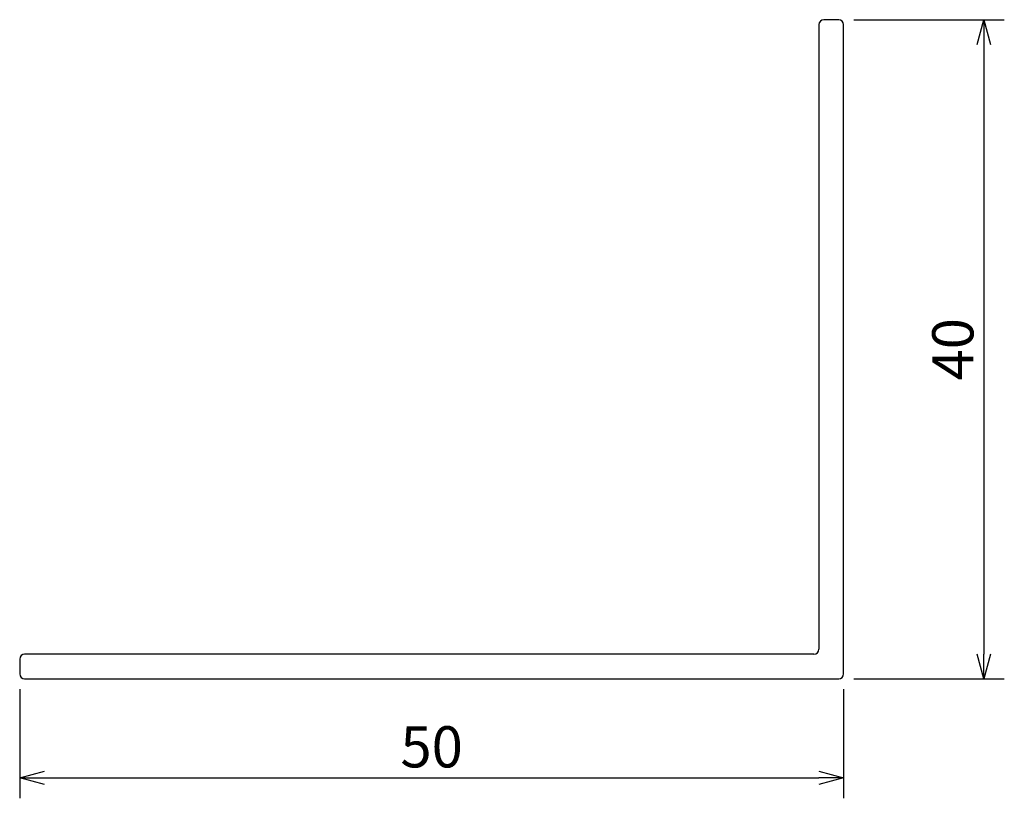
# Model space of a CAD drawing. Units: millimetres. Extents: x 160.5 to 220.2, y 147.2 to 194.5.
import ezdxf

# ---------------------------------------------------------------- set-up
doc = ezdxf.new("R2010")
doc.units = ezdxf.units.MM
doc.layers.add('実線', color=7, linetype='Continuous', lineweight=30)
doc.layers.add('寸法線', color=7, linetype='Continuous')
doc.dimstyles.new('ISO-25', dxfattribs={"dimtxt": 2.5, "dimasz": 2.5, "dimexe": 1.25, "dimexo": 0.625, "dimtad": 1, "dimdsep": 46, "dimtxsty": 'Standard', "dimcen": 2.5, "dimadec": 0, "dimazin": 0, "dimtfac": 1, "dimtmove": 0, "dimatfit": 3, "dimfxl": 0, "dimarcsym": 0})

# ---------------------------------------------------------------- blocks, each defined once
blk = doc.blocks.new('_Open30')
at = {"color": 0, "linetype": 'ByBlock', "lineweight": -2}
for p, q in [((-1, 0.268), (0, 0)), ((0, 0), (-1, -0.268)), ((0, 0), (-1, 0))]:
    blk.add_line(p, q, dxfattribs=at)
blk = doc.blocks.new('*D5')
at = {"layer": 'Defpoints', "color": 0}
for p in [(210.5, 194.5), (210.5, 154.5), (219, 154.5)]:
    blk.add_point(p, dxfattribs=at)
at = {"layer": '寸法線', "color": 0, "lineweight": -2}
for p, q in [((211.125, 194.5), (220.25, 194.5)), ((219, 193), (219, 156)), ((211.125, 154.5), (220.25, 154.5))]:
    blk.add_line(p, q, dxfattribs=at)
at = {"layer": '寸法線', "color": 0, "lineweight": -2, "xscale": 1.5, "yscale": 1.5, "zscale": 1.5}
for p, rotation in [((219, 194.5), 90), ((219, 154.5), 270)]:
    blk.add_blockref('_Open30', p, dxfattribs=dict(at, rotation=rotation))
at = {"layer": '寸法線', "color": 0, "insert": (217.45, 174.5), "char_height": 2.5, "attachment_point": 5, "rotation": 90}
blk.add_mtext('40', dxfattribs=at)
blk = doc.blocks.new('*D6')
at = {"layer": 'Defpoints', "color": 0}
for p in [(160.5, 154.5), (210.5, 154.5), (210.5, 148.5)]:
    blk.add_point(p, dxfattribs=at)
at = {"layer": '寸法線', "color": 0, "lineweight": -2}
for p, q in [((160.5, 153.875), (160.5, 147.25)), ((210.5, 153.875), (210.5, 147.25)), ((162, 148.5), (209, 148.5))]:
    blk.add_line(p, q, dxfattribs=at)
at = {"layer": '寸法線', "color": 0, "lineweight": -2, "xscale": 1.5, "yscale": 1.5, "zscale": 1.5, "rotation": 180}
blk.add_blockref('_Open30', (160.5, 148.5), dxfattribs=at)
at = {"layer": '寸法線', "color": 0, "lineweight": -2, "xscale": 1.5, "yscale": 1.5, "zscale": 1.5}
blk.add_blockref('_Open30', (210.5, 148.5), dxfattribs=at)
at = {"layer": '寸法線', "color": 0, "insert": (185.5, 150.05), "char_height": 2.5, "attachment_point": 5}
blk.add_mtext('50', dxfattribs=at)

msp = doc.modelspace()

# ---------------------------------------------------------------- linework, layer by layer
at = {"layer": '実線'}
for p, q in [((209, 194.2), (209, 156.3)), ((210.2, 194.5), (209.3, 194.5)), ((210.5, 154.8), (210.5, 194.2)), ((208.7, 156), (160.8, 156)), ((160.5, 155.7), (160.5, 154.8)), ((160.8, 154.5), (210.2, 154.5))]:
    msp.add_line(p, q, dxfattribs=at)
for centre, start, end in [((209.3, 194.2), 90, 180), ((210.2, 194.2), 0, 90), ((160.8, 155.7), 90, 180), ((208.7, 156.3), 270, 0), ((160.8, 154.8), 180, 270), ((210.2, 154.8), 270, 0)]:
    msp.add_arc(centre, 0.3, start, end, dxfattribs=at)

# ---------------------------------------------------------------- dimensions: what is measured, and where the dimension line sits
at = {"layer": '寸法線'}
dim = msp.add_linear_dim(base=(219, 154.5), p1=(210.5, 194.5), p2=(210.5, 154.5), angle=90, dimstyle='ISO-25', override={"dimasz": 1.5, "dimgap": 0.3, "dimblk": 'Open30', "dimldrblk": 'Open30'}, dxfattribs=at)
dim.commit()
dim.dimension.update_dxf_attribs({"geometry": '*D5', "text_midpoint": (217.45, 174.5)})
dim = msp.add_linear_dim(base=(210.5, 148.5), p1=(160.5, 154.5), p2=(210.5, 154.5), dimstyle='ISO-25', override={"dimasz": 1.5, "dimgap": 0.3, "dimblk": 'Open30', "dimldrblk": 'Open30'}, dxfattribs=at)
dim.commit()
dim.dimension.update_dxf_attribs({"geometry": '*D6', "text_midpoint": (185.5, 150.05)})

doc.saveas('drawing.dxf')
